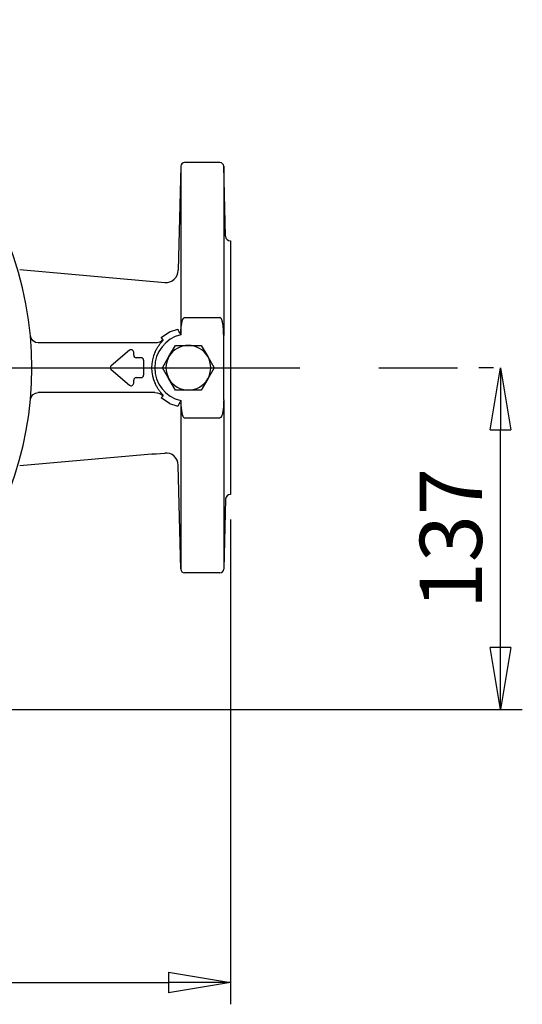
# Model space of a CAD drawing. Extents: x 0 to 210, y 0 to 297.
# Drawn here: x 90 to 111, y 63 to 103 of the extents above; entities that cross this region are included whole.
import ezdxf

# ---------------------------------------------------------------- set-up
doc = ezdxf.new("R2010")
doc.units = 0
doc.linetypes.add('CENTER2', pattern=[28.575, 19.05, -3.175, 3.175, -3.175])
doc.layers.get('0').update_dxf_attribs({"color": 3, "linetype": 'CONTINUOUS'})
doc.layers.get('DEFPOINTS').update_dxf_attribs({"linetype": 'CONTINUOUS'})
doc.layers.add('1', color=3, linetype='CONTINUOUS')
doc.styles.add('MIRCO', font='txt')
doc.dimstyles.new('MIRCO', dxfattribs={"dimtxt": 2.5, "dimasz": 2.5, "dimexe": 0.875, "dimexo": 1, "dimgap": 0.75, "dimtad": 1, "dimzin": 12, "dimtxsty": 'MIRCO', "dimblk": 'CLOSED', "dimcen": 0.09, "dimclrt": 7, "dimazin": 3, "dimtfac": 0.8, "dimtdec": 3, "dimtmove": 0, "dimatfit": 3, "dimtolj": 1})

# ---------------------------------------------------------------- blocks, each defined once
blk = doc.blocks.new('_CLOSED')
at = {"color": 0, "linetype": 'BYBLOCK'}
for p, q in [((-1, 0.166667), (0, 0)), ((-1, 0.166667), (-1, -0.166667)), ((0, 0), (-1, -0.166667)), ((0, 0), (-1, 0))]:
    blk.add_line(p, q, dxfattribs=at)
blk = doc.blocks.new('*D5')
at = {"layer": '1', "color": 0, "linetype": 'CONTINUOUS'}
for p, q in [((109.47, 88.549), (108.875, 88.549)), ((109.75, 77.299), (109.75, 86.049)), ((77.884, 74.799), (110.625, 74.799))]:
    blk.add_line(p, q, dxfattribs=at)
at = {"layer": 'DEFPOINTS', "color": 0}
for p in [(109.75, 88.549), (110.47, 88.549), (76.884, 74.799)]:
    blk.add_point(p, dxfattribs=at)
at = {"layer": '1', "color": 0, "xscale": 2.5, "yscale": 2.5, "zscale": 2.5}
for p, rotation in [((109.75, 88.549), 89.99999988262739), ((109.75, 74.799), 269.9999998826274)]:
    blk.add_blockref('_CLOSED', p, dxfattribs=dict(at, rotation=rotation))
at = {"layer": '1', "color": 7, "insert": (107.75, 81.674), "char_height": 2.5, "attachment_point": 5, "rotation": 90, "style": 'MIRCO'}
blk.add_mtext('\\A1;137', dxfattribs=at)
blk = doc.blocks.new('*D6')
at = {"layer": '1', "color": 0, "linetype": 'CONTINUOUS'}
for p, q in [((54.884, 82.449), (54.884, 62.94)), ((98.884, 82.449), (98.884, 62.94)), ((57.384, 63.815), (96.384, 63.815))]:
    blk.add_line(p, q, dxfattribs=at)
at = {"layer": 'DEFPOINTS', "color": 0}
for p in [(54.884, 83.449), (98.884, 83.449), (98.884, 63.815)]:
    blk.add_point(p, dxfattribs=at)
at = {"layer": '1', "color": 0, "xscale": 2.5, "yscale": 2.5, "zscale": 2.5}
for p, rotation in [((54.884, 63.815), 179.9998107884557), ((98.884, 63.815), 359.9998107884556)]:
    blk.add_blockref('_CLOSED', p, dxfattribs=dict(at, rotation=rotation))
at = {"layer": '1', "color": 7, "insert": (76.884, 65.815), "char_height": 2.5, "attachment_point": 5, "rotation": 359.9998, "style": 'MIRCO'}
blk.add_mtext('\\A1;440', dxfattribs=at)

msp = doc.modelspace()

# ---------------------------------------------------------------- linework, layer by layer
at = {"layer": '1', "color": 9, "linetype": 'CONTINUOUS'}
for p, q in [((96.8799, 96.6528), (96.7703, 92.4673)), ((98.4552, 96.7988), (97.0299, 96.7988)), ((98.6787, 93.8436), (98.6051, 96.6528)), ((98.8838, 93.6489), (98.8838, 83.4488)), ((90.3951, 92.4952), (96.2361, 91.9816)), ((97.0299, 90.5644), (98.4552, 90.5644)), ((96.0847, 89.7583), (96.421, 89.987)), ((96.421, 89.987), (96.7622, 90.0962)), ((95.8399, 89.5469), (91.1359, 89.5469)), ((96.1733, 89.6749), (96.0847, 89.7583)), ((94.8195, 89.2501), (94.0751, 88.6254)), ((94.9838, 89.0488), (94.9838, 89.1735)), ((95.2838, 88.9488), (95.0838, 88.9488)), ((95.3838, 88.8488), (95.3838, 88.2488)), ((94.0751, 88.4722), (94.8195, 87.8476)), ((94.9838, 87.9242), (94.9838, 88.0488)), ((95.0838, 88.1488), (95.2838, 88.1488)), ((95.8397, 87.551), (91.1359, 87.551)), ((96.1732, 87.4229), (96.0846, 87.3395)), ((96.421, 87.1106), (96.0846, 87.3395)), ((96.421, 87.1106), (96.7622, 87.0015)), ((97.0299, 86.5333), (98.4552, 86.5333)), ((95.8611, 85.0832), (90.3948, 84.6026)), ((95.7304, 85.0717), (96.2353, 85.116)), ((96.8799, 80.4449), (96.7703, 84.6304)), ((98.6787, 83.2541), (98.6051, 80.4449)), ((98.4552, 80.2988), (97.0299, 80.2988))]:
    msp.add_line(p, q, dxfattribs=at)
at = {"layer": '1', "color": 3, "linetype": 'CONTINUOUS'}
for p, q in [((96.8799, 96.6528), (96.8799, 89.8698)), ((98.6051, 96.6528), (98.6051, 89.8425)), ((96.8799, 87.2279), (96.8799, 80.4449)), ((98.6051, 87.2552), (98.6051, 80.4449))]:
    msp.add_line(p, q, dxfattribs=at)
at = {"layer": '1', "color": 134, "linetype": 'CONTINUOUS'}
for p, q in [((96.4043, 88.9988), (96.6641, 89.4488)), ((96.6641, 89.4488), (97.1838, 89.4488)), ((97.1838, 89.4488), (97.7034, 89.4488)), ((97.7034, 89.4488), (97.9632, 88.9988)), ((96.1445, 88.5488), (96.4043, 88.9988)), ((97.9632, 88.9988), (98.223, 88.5488)), ((96.4043, 88.0988), (96.1445, 88.5488)), ((98.223, 88.5488), (97.9632, 88.0988)), ((96.6641, 87.6488), (96.4043, 88.0988)), ((97.9632, 88.0988), (97.7034, 87.6488)), ((97.1838, 87.6488), (96.6641, 87.6488)), ((97.7034, 87.6488), (97.1838, 87.6488))]:
    msp.add_line(p, q, dxfattribs=at)
at = {"layer": '1', "color": 1, "linetype": 'CENTER2'}
msp.add_line((54.0458, 88.5489), (110.4696, 88.5489), dxfattribs=at)
at = {"layer": '1', "color": 9, "linetype": 'CONTINUOUS'}
for centre, radius, start, end in [((76.8838, 88.5489), 14, 285.86162, 90), ((97.0299, 96.6488), 0.15, 90, 178.5), ((98.4552, 96.6488), 0.15, 1.5, 90), ((98.8786, 93.8488), 0.2, 181.5, 271.48087), ((96.2792, 92.4797), 0.5, 265.0483, 358.61475), ((97.1838, 88.5488), 1.3552, 102.95079, 257.04921), ((-208.8883, 88.5489), 307.4961, 359.758949, 0.241042), ((94.8838, 89.1735), 0.1, 360, 130), ((97.1838, 88.5488), 1.4801, 154.62953, 205.36572), ((95.0838, 89.0488), 0.1, 180, 270), ((95.2838, 88.8488), 0.1, 360, 90), ((94.1393, 88.5488), 0.1, 130, 230), ((95.0838, 88.0488), 0.1, 90, 180), ((95.2838, 88.2488), 0.1, 270, 360), ((94.8838, 87.9242), 0.1, 230, 360), ((96.276, 84.6178), 0.5, 1.41832, 95.02912), ((98.8786, 83.2488), 0.2, 88.51913, 178.5), ((97.0299, 80.4488), 0.15, 181.5, 270), ((98.4552, 80.4488), 0.15, 270, 358.5)]:
    msp.add_arc(centre, radius, start, end, dxfattribs=at)
at = {"layer": '1', "color": 134, "linetype": 'CONTINUOUS'}
for start, end in [(90, 150), (30, 90), (150, 210), (360, 30), (330, 360), (210, 270), (270, 330)]:
    msp.add_arc((97.1838, 88.5488), 0.9, start, end, dxfattribs=at)
at = {"layer": '1', "color": 9, "linetype": 'CONTINUOUS', "extrusion": (0, 0, -1)}
for centre, major_axis, ratio, start_param, end_param in [((91.1359, 89.8467), (-0.2778, 0.1133), 0.9992813, 4.3252698, 5.8047145), ((95.8399, 90.0465), (-0.333, -0.3729), 0.9986127, 4.8227759, 5.5535611), ((91.1359, 87.2512), (0.2778, 0.1133), 0.9992813, 3.6200643, 5.099509), ((95.8397, 87.0513), (0.333, -0.3729), 0.9986127, 3.8712277, 4.602123)]:
    msp.add_ellipse(centre, major_axis=major_axis, ratio=ratio, start_param=start_param, end_param=end_param, dxfattribs=at)
at = {"layer": '1', "color": 9, "linetype": 'CONTINUOUS'}
for points, knots in [([(96.8801, 89.8696), (96.8808, 89.9408), (96.8839, 90.0515), (96.895, 90.1929), (96.9071, 90.2899), (96.9215, 90.3699), (96.9371, 90.4311), (96.9506, 90.4704), (96.9617, 90.4969), (96.9726, 90.5186), (96.987, 90.5398), (97.0015, 90.5543), (97.0158, 90.5626), (97.0254, 90.5644), (97.0299, 90.5644)], [0, 0, 0, 0, 2.1375012, 3.3193665, 4.2537072, 5.0711308, 5.757772, 6.1442143, 6.316507, 6.6204918, 6.8731328, 7.0802325, 7.2307866, 7.3661748, 7.3661748, 7.3661748, 7.3661748]), ([(98.6051, 89.8425), (98.6048, 89.9171), (98.6021, 90.0346), (98.5907, 90.1892), (98.5784, 90.2871), (98.5642, 90.3651), (98.5514, 90.4189), (98.5383, 90.4599), (98.5273, 90.488), (98.5165, 90.5112), (98.5019, 90.5348), (98.4867, 90.5519), (98.4707, 90.5621), (98.4601, 90.5644), (98.4552, 90.5644)], [0, 0, 0, 0, 2.2371301, 3.5250113, 4.6492676, 5.1944912, 5.9039284, 6.3065122, 6.4867541, 6.8062257, 7.0733592, 7.3191939, 7.4878341, 7.636842, 7.636842, 7.636842, 7.636842]), ([(96.8799, 89.8698), (96.8706, 89.8872), (96.8499, 89.926), (96.8201, 89.9821), (96.7929, 90.0344), (96.7744, 90.071), (96.7649, 90.0904), (96.7622, 90.0962)], [1.4939281, 1.4939281, 1.4939281, 1.4939281, 12.4010177, 25.9206426, 36.7773994, 45.3679371, 48.939292, 48.939292, 48.939292, 48.939292]), ([(95.8464, 89.183), (95.8662, 89.2247), (95.9087, 89.3059), (95.9831, 89.4249), (96.0537, 89.5205), (96.1084, 89.5875), (96.1446, 89.6308), (96.1702, 89.6626), (96.1751, 89.6732), (96.1733, 89.6749)], [0, 0, 0, 0, 1.5862117, 3.1492808, 5.0599749, 6.2956269, 7.182715, 8.2684131, 9.4752269, 9.4752269, 9.4752269, 9.4752269]), ([(96.1732, 87.4229), (96.1742, 87.4239), (96.1735, 87.428), (96.1632, 87.4439), (96.1402, 87.4721), (96.1008, 87.5192), (96.0468, 87.5861), (95.9786, 87.6796), (95.9071, 87.7947), (95.8657, 87.874), (95.8464, 87.9148)], [0, 0, 0, 0, 0.6966049, 1.2627518, 2.4866382, 3.3744271, 4.6027651, 6.4006771, 7.9234052, 9.4749534, 9.4749534, 9.4749534, 9.4749534]), ([(96.8799, 87.2279), (96.8706, 87.2105), (96.8499, 87.1716), (96.8201, 87.1156), (96.7929, 87.0633), (96.7744, 87.0266), (96.7649, 87.0072), (96.7622, 87.0015)], [1.4939283, 1.4939283, 1.4939283, 1.4939283, 12.4010178, 25.920643, 36.7774004, 45.3679386, 48.9392948, 48.9392948, 48.9392948, 48.9392948]), ([(96.8801, 87.2281), (96.8808, 87.1569), (96.8839, 87.0463), (96.8949, 86.9049), (96.9071, 86.8079), (96.9215, 86.7278), (96.937, 86.6667), (96.9506, 86.6274), (96.9617, 86.6008), (96.9726, 86.5791), (96.987, 86.558), (97.0014, 86.5434), (97.0158, 86.5351), (97.0254, 86.5333), (97.0299, 86.5333)], [0, 0, 0, 0, 2.1367625, 3.3182361, 4.2524665, 5.0700676, 5.7568844, 6.1434423, 6.315792, 6.6198867, 6.8726292, 7.0798145, 7.2305889, 7.3661454, 7.3661454, 7.3661454, 7.3661454]), ([(98.6051, 87.2552), (98.6048, 87.1747), (98.6019, 87.0553), (98.5899, 86.902), (98.5773, 86.8027), (98.5619, 86.7204), (98.5462, 86.6605), (98.5325, 86.6222), (98.5213, 86.5965), (98.5103, 86.5755), (98.4958, 86.5552), (98.4814, 86.5418), (98.4677, 86.5347), (98.4592, 86.5333), (98.4552, 86.5333)], [0, 0, 0, 0, 2.4144807, 3.5800861, 4.6123397, 5.4164155, 6.0899739, 6.4679683, 6.6361239, 6.9321375, 7.1774658, 7.3822526, 7.5151826, 7.6368687, 7.6368687, 7.6368687, 7.6368687])]:
    msp.add_open_spline(points, degree=3, knots=knots, dxfattribs=at)

# ---------------------------------------------------------------- dimensions: what is measured, and where the dimension line sits
at = {"layer": '1', "color": 3, "linetype": 'CONTINUOUS'}
for base, p1, p2, angle, picture, middle, dimtype in [((109.75, 88.5489), (76.8837, 74.7989), (110.4696, 88.5489), 90, '*D5', (109.75, 81.6739), 160), ((98.8837, 63.8147), (54.8838, 83.4489), (98.8838, 83.4488), 359.99981, '*D6', (76.8837, 63.8148), 161)]:
    dim = msp.add_linear_dim(base=base, p1=p1, p2=p2, angle=angle, dimstyle='MIRCO', override={"dimlfac": 10, "dimrnd": 1, "dimpost": '', "dimtmove": 0}, dxfattribs=at)
    dim.commit()
    dim.dimension.update_dxf_attribs({"geometry": picture, "text_midpoint": middle, "dimtype": dimtype})

doc.saveas('drawing.dxf')
